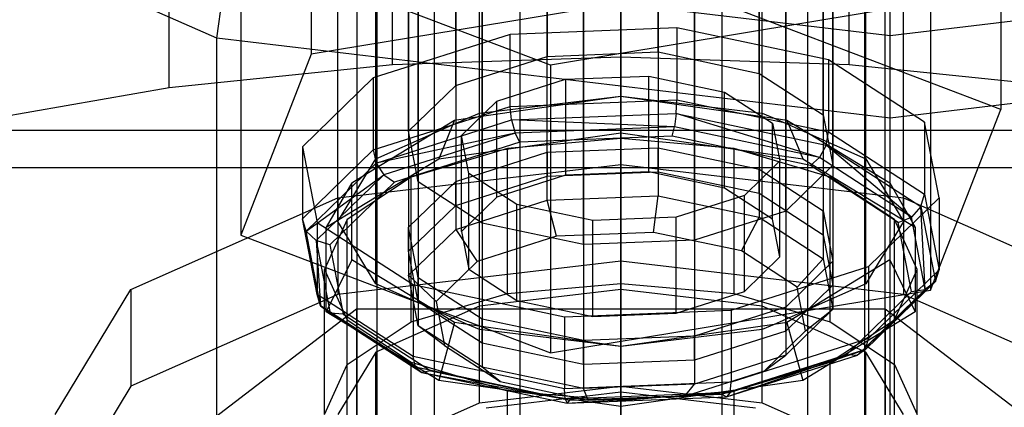
# Model space of a CAD drawing. Extents: x -1274 to 6726, y -500 to 2500.
# Drawn here: x 4031 to 4049, y 24 to 31 of the extents above; entities that cross this region are included whole.
import ezdxf

# ---------------------------------------------------------------- set-up
doc = ezdxf.new("R2010")
doc.units = 0

msp = doc.modelspace()

# ---------------------------------------------------------------- linework, layer by layer
at = {"color": 0}
for p, q in [((4040.762465, 27.726183, 2460.043103), (4040.762465, 63.811947, 2478.429719)), ((4042.825138, 63.893875, 2478.268927), (4042.825138, 27.80811, 2459.882312)), ((4044.701696, 63.496609, 2479.048605), (4044.701696, 27.410845, 2460.66199)), ((4039.066368, 63.272779, 2479.487896), (4039.066368, 27.187015, 2461.101281)), ((4045.889316, 62.726597, 2480.559839), (4045.889316, 26.640833, 2462.173224)), ((4038.191315, 62.42084, 2481.159921), (4038.191315, 26.335075, 2462.773306)), ((4046.069777, 61.790163, 2482.397694), (4046.069777, 25.704398, 2464.011079)), ((4038.371775, 61.484406, 2482.997776), (4038.371775, 25.398641, 2464.611161)), ((4045.194723, 60.938223, 2484.06972), (4045.194723, 24.852459, 2465.683104)), ((4039.559395, 60.714394, 2484.50901), (4039.559395, 24.628629, 2466.122395)), ((4043.498626, 60.399055, 2485.127897), (4043.498626, 24.313291, 2466.741281)), ((4041.435953, 60.317128, 2485.288688), (4041.435953, 24.231363, 2466.902073)), ((4042.130546, 42.214065, 2502.225111), (4042.130546, 29.657847, 2496.033069)), ((4039.505546, 29.346756, 2496.663899), (4039.505546, 41.902974, 2502.855941)), ((4044.755546, 29.346756, 2496.663899), (4044.755546, 41.902974, 2502.855941)), ((4037.583912, 28.496839, 2498.38736), (4037.583912, 41.053057, 2504.579402)), ((4046.677179, 28.496839, 2498.38736), (4046.677179, 41.053057, 2504.579402)), ((4036.880546, 27.335831, 2500.741651), (4036.880546, 39.89205, 2506.933692)), ((4047.380546, 27.335831, 2500.741651), (4047.380546, 39.89205, 2506.933692)), ((4042.130546, 15.153082, 2489.270355), (4042.130546, 39.817082, 2501.433294)), ((4040.255397, 39.652113, 2501.767819), (4040.255397, 14.988113, 2489.60488)), ((4044.005694, 39.652113, 2501.767819), (4044.005694, 14.988113, 2489.60488)), ((4038.665722, 39.18232, 2502.720465), (4038.665722, 14.51832, 2490.557526)), ((4045.595369, 39.18232, 2502.720465), (4045.595369, 14.51832, 2490.557526)), ((4037.583912, 26.174823, 2503.095942), (4037.583912, 38.731042, 2509.287983)), ((4046.677179, 26.174823, 2503.095942), (4046.677179, 38.731042, 2509.287983)), ((4037.603536, 38.479225, 2504.146201), (4037.603536, 13.815225, 2491.983262)), ((4046.657555, 38.479225, 2504.146201), (4046.657555, 13.815225, 2491.983262)), ((4039.505546, 25.324907, 2504.819402), (4039.505546, 37.881125, 2511.011444)), ((4044.755546, 25.324907, 2504.819402), (4044.755546, 37.881125, 2511.011444)), ((4037.230546, 37.649868, 2505.827971), (4037.230546, 12.985867, 2493.665032)), ((4042.130546, 25.013816, 2505.450233), (4042.130546, 37.570034, 2511.642274)), ((4047.030546, 37.649868, 2505.827971), (4047.030546, 12.985867, 2493.665032)), ((4037.603536, 36.820511, 2507.509741), (4037.603536, 12.15651, 2495.346802)), ((4046.657555, 36.820511, 2507.509741), (4046.657555, 12.15651, 2495.346802)), ((4038.665722, 36.117416, 2508.935476), (4038.665722, 11.453415, 2496.772537)), ((4045.595369, 36.117416, 2508.935476), (4045.595369, 11.453415, 2496.772537)), ((4036.380958, 35.783559, 2462.952471), (4036.380958, 30.43752, 2460.228528)), ((4040.255397, 35.647623, 2509.888122), (4040.255397, 10.983622, 2497.725183)), ((4044.005694, 35.647623, 2509.888122), (4044.005694, 10.983622, 2497.725183)), ((4042.130546, 35.482653, 2510.222647), (4042.130546, 10.818653, 2498.059708)), ((4040.762465, 35.299738, 2463.902023), (4040.762465, 30.399203, 2461.405075)), ((4042.825138, 30.48113, 2461.244283), (4042.825138, 35.381666, 2463.741231)), ((4044.701696, 30.083864, 2462.023962), (4044.701696, 34.9844, 2464.520909)), ((4034.630546, 30.733917, 2520.982616), (4025.479911, 34.781139, 2512.775661)), ((4039.066368, 29.860034, 2462.463252), (4039.066368, 34.76057, 2464.9602)), ((4049.183459, 34.758709, 2464.963853), (4049.183459, 29.41267, 2462.23991)), ((4045.889316, 29.313852, 2463.535195), (4045.889316, 34.214388, 2466.032143)), ((4038.191315, 29.008095, 2464.135277), (4038.191315, 33.908631, 2466.632225)), ((4046.069777, 28.377418, 2465.373051), (4046.069777, 33.277954, 2467.869998)), ((4037.891261, 30.240422, 2485.807856), (4037.891261, 32.931041, 2487.134722)), ((4038.371775, 28.071661, 2465.973133), (4038.371775, 32.972197, 2468.47008)), ((4042.130546, 30.382671, 2485.519405), (4042.130546, 33.073289, 2486.846271)), ((4046.36983, 30.240422, 2485.807856), (4046.36983, 32.931041, 2487.134722)), ((4033.749018, 29.816934, 2486.666606), (4033.749018, 32.507552, 2487.993472)), ((4040.82722, 30.237609, 2473.837011), (4035.077632, 32.427876, 2469.53837)), ((4035.077632, 32.427876, 2469.53837), (4035.077632, 27.081837, 2466.814427)), ((4045.194723, 27.525479, 2467.045076), (4045.194723, 32.426015, 2469.542024)), ((4034.630546, 30.733917, 2520.982616), (4034.838597, 32.238607, 2521.322856)), ((4047.130546, 30.781877, 2524.276812), (4034.838597, 32.238607, 2521.322856)), ((4039.559395, 27.301649, 2467.484366), (4039.559395, 32.202185, 2469.981314)), ((4047.130546, 30.781877, 2524.276812), (4047.130546, 32.269511, 2523.742903)), ((4059.422495, 32.238607, 2521.322856), (4047.130546, 30.781877, 2524.276812)), ((4043.498626, 26.98631, 2468.103253), (4043.498626, 31.886846, 2470.600201)), ((4041.435953, 26.904383, 2468.264044), (4041.435953, 31.804919, 2470.760992)), ((4043.433871, 31.602936, 2457.94127), (4036.380958, 30.43752, 2460.228528)), ((4049.183459, 29.41267, 2462.23991), (4043.433871, 31.602936, 2457.94127)), ((4047.880133, 31.403026, 2471.549752), (4040.82722, 30.237609, 2473.837011)), ((4047.880133, 31.403026, 2471.549752), (4047.880133, 26.056987, 2468.825809)), ((4043.172435, 30.929813, 2459.262348), (4040.078425, 30.806922, 2459.503535)), ((4045.987271, 30.333915, 2460.431865), (4043.172435, 30.929813, 2459.262348)), ((4043.172435, 30.929813, 2459.262348), (4043.172435, 29.593304, 2458.581362)), ((4034.630546, 21.765189, 2516.559729), (4034.630546, 30.733917, 2520.982616)), ((4047.130546, 29.25253, 2523.98657), (4034.630546, 30.733917, 2520.982616)), ((4040.078425, 30.806922, 2459.503535), (4037.534279, 29.99817, 2461.090801)), ((4040.078425, 29.470413, 2458.822549), (4040.078425, 30.806922, 2459.503535)), ((4047.130546, 29.25253, 2523.98657), (4047.130546, 30.781877, 2524.276812)), ((4059.630546, 30.733917, 2520.982616), (4047.130546, 29.25253, 2523.98657)), ((4036.380958, 30.43752, 2460.228528), (4035.077632, 27.081837, 2466.814427)), ((4042.130546, 30.382671, 2485.519405), (4037.891261, 30.240422, 2485.807856)), ((4039.066368, 29.860034, 2462.463252), (4040.762465, 30.399203, 2461.405075)), ((4040.762465, 30.399203, 2461.405075), (4042.825138, 30.48113, 2461.244283)), ((4046.36983, 30.240422, 2485.807856), (4042.130546, 30.382671, 2485.519405)), ((4042.825138, 30.48113, 2461.244283), (4044.701696, 30.083864, 2462.023962)), ((4037.891261, 30.240422, 2485.807856), (4033.749018, 29.816934, 2486.666606)), ((4040.82722, 30.237609, 2473.837011), (4040.82722, 24.89157, 2471.113068)), ((4047.768701, 29.178897, 2462.698716), (4045.987271, 30.333915, 2460.431865)), ((4045.987271, 30.333915, 2460.431865), (4045.987271, 28.997405, 2459.750879)), ((4050.512073, 29.816934, 2486.666606), (4046.36983, 30.240422, 2485.807856)), ((4037.534279, 29.99817, 2461.090801), (4036.221699, 28.720261, 2463.598839)), ((4037.534279, 29.99817, 2461.090801), (4037.534279, 28.66166, 2460.409815)), ((4041.104485, 29.972591, 2462.242347), (4042.65149, 30.034037, 2462.121754)), ((4042.65149, 28.252024, 2461.213773), (4042.65149, 30.034037, 2462.121754)), ((4042.65149, 30.034037, 2462.121754), (4044.058908, 29.736087, 2462.706512)), ((4044.701696, 30.083864, 2462.023962), (4045.889316, 29.313852, 2463.535195)), ((4033.749018, 29.816934, 2486.666606), (4029.798637, 29.121899, 2488.075998)), ((4038.191315, 29.008095, 2464.135277), (4039.066368, 29.860034, 2462.463252)), ((4039.832412, 29.568215, 2463.03598), (4041.104485, 29.972591, 2462.242347)), ((4041.104485, 29.972591, 2462.242347), (4041.104485, 28.190578, 2461.334366)), ((4039.28402, 29.248778, 2496.86258), (4042.130546, 29.657847, 2496.033069)), ((4039.505546, 29.346756, 2496.663899), (4042.130546, 29.657847, 2496.033069)), ((4042.130546, 29.657847, 2496.033069), (4044.977071, 29.248778, 2496.86258)), ((4042.130546, 28.982119, 2495.142344), (4042.130546, 29.657847, 2496.033069)), ((4042.130546, 29.657847, 2496.033069), (4044.755546, 29.346756, 2496.663899)), ((4044.058908, 27.954074, 2461.798531), (4044.058908, 29.736087, 2462.706512)), ((4044.058908, 29.736087, 2462.706512), (4044.949623, 29.158578, 2463.839937)), ((4037.534279, 28.66166, 2460.409815), (4040.078425, 29.470413, 2458.822549)), ((4039.176122, 28.92926, 2464.289999), (4039.832412, 29.568215, 2463.03598)), ((4039.832412, 27.786202, 2462.127999), (4039.832412, 29.568215, 2463.03598)), ((4040.078425, 29.470413, 2458.822549), (4043.172435, 29.593304, 2458.581362)), ((4040.102144, 29.218075, 2458.767117), (4040.078425, 29.470413, 2458.822549)), ((4043.160392, 29.339546, 2458.528717), (4043.172435, 29.593304, 2458.581362)), ((4043.172435, 29.593304, 2458.581362), (4045.987271, 28.997405, 2459.750879)), ((4038.615379, 28.953045, 2497.462265), (4039.28402, 29.248778, 2496.86258)), ((4039.044673, 29.214381, 2496.932328), (4039.28402, 29.248778, 2496.86258)), ((4039.28402, 29.248778, 2496.86258), (4039.505546, 29.346756, 2496.663899)), ((4040.102144, 29.218075, 2458.767117), (4043.160392, 29.339546, 2458.528717)), ((4043.160392, 29.339546, 2458.528717), (4043.127491, 29.09177, 2458.611884)), ((4043.160392, 29.339546, 2458.528717), (4045.942694, 28.750535, 2459.684717)), ((4045.820906, 28.521576, 2459.730953), (4043.160392, 29.339546, 2458.528717)), ((4044.755546, 29.346756, 2496.663899), (4044.977071, 29.248778, 2496.86258)), ((4044.977071, 29.248778, 2496.86258), (4045.216418, 29.214381, 2496.932328)), ((4044.977071, 29.248778, 2496.86258), (4045.645712, 28.953045, 2497.462265)), ((4045.889316, 29.313852, 2463.535195), (4046.069777, 28.377418, 2465.373051)), ((4047.130546, 20.283803, 2519.563683), (4047.130546, 29.25253, 2523.98657)), ((4047.880133, 26.056987, 2468.825809), (4049.183459, 29.41267, 2462.23991)), ((4037.587404, 28.418671, 2460.336037), (4040.102144, 29.218075, 2458.767117)), ((4038.615379, 28.953045, 2497.462265), (4039.044673, 29.214381, 2496.932328)), ((4039.044673, 29.214381, 2496.932328), (4038.75078, 28.496418, 2496.127247)), ((4040.102144, 29.218075, 2458.767117), (4040.166946, 28.97418, 2458.842668)), ((4043.127491, 29.09177, 2458.611884), (4040.102144, 29.218075, 2458.767117)), ((4043.127491, 29.09177, 2458.611884), (4040.166946, 28.97418, 2458.842668)), ((4043.082548, 28.916368, 2458.808579), (4043.127491, 29.09177, 2458.611884)), ((4045.820906, 28.521576, 2459.730953), (4043.127491, 29.09177, 2458.611884)), ((4044.949623, 27.376565, 2462.931956), (4044.949623, 29.158578, 2463.839937)), ((4044.949623, 29.158578, 2463.839937), (4045.084969, 28.456253, 2465.218329)), ((4045.216418, 29.214381, 2496.932328), (4045.510311, 28.496418, 2496.127247)), ((4045.216418, 29.214381, 2496.932328), (4045.645712, 28.953045, 2497.462265)), ((4048.039392, 27.774246, 2465.455499), (4047.768701, 29.178897, 2462.698716)), ((4047.768701, 29.178897, 2462.698716), (4047.768701, 27.842387, 2462.01773)), ((4026.130546, 29.027892, 2531.224992), (4058.130546, 29.027892, 2531.224992)), ((4037.419107, 28.224805, 2498.93899), (4038.615379, 28.953045, 2497.462265)), ((4037.583912, 28.496839, 2498.38736), (4038.615379, 28.953045, 2497.462265)), ((4040.166946, 28.97418, 2458.842668), (4037.587404, 28.418671, 2460.336037)), ((4040.166946, 28.97418, 2458.842668), (4037.732546, 28.200315, 2460.361464)), ((4038.371775, 28.071661, 2465.973133), (4038.191315, 29.008095, 2464.135277)), ((4038.75078, 28.496418, 2496.127247), (4042.130546, 28.982119, 2495.142344)), ((4039.176122, 27.147247, 2463.382018), (4039.176122, 28.92926, 2464.289999)), ((4039.311468, 28.226935, 2465.668391), (4039.176122, 28.92926, 2464.289999)), ((4040.255467, 28.804079, 2459.028958), (4040.166946, 28.97418, 2458.842668)), ((4043.082548, 28.916368, 2458.808579), (4040.255467, 28.804079, 2459.028958)), ((4042.130546, 28.982119, 2495.142344), (4045.510311, 28.496418, 2496.127247)), ((4045.65454, 28.371879, 2459.877198), (4043.082548, 28.916368, 2458.808579)), ((4045.645712, 28.953045, 2497.462265), (4046.841984, 28.224805, 2498.93899)), ((4045.645712, 28.953045, 2497.462265), (4046.677179, 28.496839, 2498.38736)), ((4045.942694, 28.750535, 2459.684717), (4045.987271, 28.997405, 2459.750879)), ((4045.987271, 28.997405, 2459.750879), (4047.768701, 27.842387, 2462.01773)), ((4036.221699, 28.720261, 2463.598839), (4036.221699, 27.383751, 2462.917853)), ((4036.221699, 28.720261, 2463.598839), (4036.49239, 27.31561, 2466.355622)), ((4040.255467, 28.804079, 2459.028958), (4037.930813, 28.0651, 2460.479286)), ((4042.130546, 28.871546, 2495.366562), (4040.025787, 28.686377, 2495.742049)), ((4044.235305, 28.686377, 2495.742049), (4042.130546, 28.871546, 2495.366562)), ((4042.130546, 28.871546, 2495.366562), (4042.130546, 26.180928, 2494.039696)), ((4045.942694, 28.750535, 2459.684717), (4045.820906, 28.521576, 2459.730953)), ((4045.942694, 28.750535, 2459.684717), (4047.703533, 27.608867, 2461.925366)), ((4047.525491, 27.416382, 2461.900019), (4045.942694, 28.750535, 2459.684717)), ((4036.221699, 27.383751, 2462.917853), (4037.534279, 28.66166, 2460.409815)), ((4037.534279, 28.66166, 2460.409815), (4037.587404, 28.418671, 2460.336037)), ((4040.025787, 28.686377, 2495.742049), (4038.241458, 28.159058, 2496.811346)), ((4039.066368, 28.078021, 2461.555271), (4040.762465, 28.61719, 2460.497094)), ((4040.025787, 25.995758, 2494.415183), (4040.025787, 28.686377, 2495.742049)), ((4040.762465, 28.61719, 2460.497094), (4042.825138, 28.699117, 2460.336302)), ((4040.762465, 28.61719, 2460.497094), (4040.762465, 28.171686, 2460.270099)), ((4042.825138, 28.253614, 2460.109307), (4042.825138, 28.699117, 2460.336302)), ((4042.825138, 28.699117, 2460.336302), (4044.701696, 28.301851, 2461.115981)), ((4046.019633, 28.159058, 2496.811346), (4044.235305, 28.686377, 2495.742049)), ((4044.235305, 25.995758, 2494.415183), (4044.235305, 28.686377, 2495.742049)), ((4045.65454, 28.371879, 2459.877198), (4045.820906, 28.521576, 2459.730953)), ((4047.525491, 27.416382, 2461.900019), (4045.820906, 28.521576, 2459.730953)), ((586.845931, 28.334082, 2614.40495), (4898.154069, 28.334082, 2614.40495)), ((658.154069, 28.334082, 2529.59505), (4826.845931, 28.334082, 2529.59505)), ((4036.289996, 27.155532, 2462.815085), (4037.587404, 28.418671, 2460.336037)), ((4036.661971, 27.224838, 2498.705756), (4038.75078, 28.496418, 2496.127247)), ((4036.880546, 27.770189, 2490.816993), (4042.130546, 28.392372, 2489.555332)), ((4037.419107, 28.224805, 2498.93899), (4037.583912, 28.496839, 2498.38736)), ((4037.587404, 28.418671, 2460.336037), (4037.732546, 28.200315, 2460.361464)), ((4042.130546, 28.392372, 2489.555332), (4047.380546, 27.770189, 2490.816993)), ((4042.130546, 28.392372, 2489.555332), (4042.130546, 26.598626, 2488.670755)), ((4045.084969, 28.456253, 2465.218329), (4044.428679, 27.817298, 2466.472348)), ((4045.084969, 26.67424, 2464.310348), (4045.084969, 28.456253, 2465.218329)), ((4046.069777, 28.377418, 2465.373051), (4045.194723, 27.525479, 2467.045076)), ((4045.510311, 28.496418, 2496.127247), (4047.599121, 27.224838, 2498.705756)), ((4047.282281, 27.316508, 2461.948481), (4045.65454, 28.371879, 2459.877198)), ((4046.677179, 28.496839, 2498.38736), (4046.841984, 28.224805, 2498.93899)), ((4036.289996, 27.155532, 2462.815085), (4037.732546, 28.200315, 2460.361464)), ((4037.732546, 28.200315, 2460.361464), (4036.476586, 26.97753, 2462.761314)), ((4038.241458, 28.159058, 2496.811346), (4037.049208, 27.36987, 2498.411661)), ((4037.137499, 28.053374, 2499.286619), (4037.419107, 28.224805, 2498.93899)), ((4037.137499, 27.75997, 2499.881583), (4037.419107, 28.224805, 2498.93899)), ((4037.732546, 28.200315, 2460.361464), (4037.930813, 28.0651, 2460.479286)), ((4038.241458, 25.46844, 2495.48448), (4038.241458, 28.159058, 2496.811346)), ((4039.066368, 27.632518, 2461.328276), (4040.762465, 28.171686, 2460.270099)), ((4039.311468, 26.444922, 2464.76041), (4039.311468, 28.226935, 2465.668391)), ((4040.202183, 27.649426, 2466.801816), (4039.311468, 28.226935, 2465.668391)), ((4041.104485, 28.190578, 2461.334366), (4039.832412, 27.786202, 2462.127999)), ((4040.762465, 28.171686, 2460.270099), (4042.825138, 28.253614, 2460.109307)), ((4042.65149, 28.252024, 2461.213773), (4041.104485, 28.190578, 2461.334366)), ((4044.058908, 27.954074, 2461.798531), (4042.65149, 28.252024, 2461.213773)), ((4042.825138, 28.253614, 2460.109307), (4044.701696, 27.856348, 2460.888985)), ((4044.701696, 27.856348, 2460.888985), (4044.701696, 28.301851, 2461.115981)), ((4044.701696, 28.301851, 2461.115981), (4045.889316, 27.531839, 2462.627214)), ((4047.211883, 27.36987, 2498.411661), (4046.019633, 28.159058, 2496.811346)), ((4046.019633, 25.46844, 2495.48448), (4046.019633, 28.159058, 2496.811346)), ((4046.841984, 28.224805, 2498.93899), (4047.123592, 28.053374, 2499.286619)), ((4046.841984, 28.224805, 2498.93899), (4047.123592, 27.75997, 2499.881583)), ((4037.137499, 28.053374, 2499.286619), (4036.661971, 27.224838, 2498.705756)), ((4037.930813, 28.0651, 2460.479286), (4036.731473, 26.89744, 2462.770948)), ((4037.137499, 27.75997, 2499.881583), (4037.137499, 28.053374, 2499.286619)), ((4038.191315, 27.226082, 2463.227296), (4039.066368, 28.078021, 2461.555271)), ((4039.559395, 27.301649, 2467.484366), (4038.371775, 28.071661, 2465.973133)), ((4039.066368, 27.632518, 2461.328276), (4039.066368, 28.078021, 2461.555271)), ((4047.123592, 28.053374, 2499.286619), (4047.599121, 27.224838, 2498.705756)), ((4047.123592, 28.053374, 2499.286619), (4047.123592, 27.75997, 2499.881583)), ((4039.832412, 27.786202, 2462.127999), (4039.176122, 27.147247, 2463.382018)), ((4040.762465, 27.726183, 2460.043103), (4042.825138, 27.80811, 2459.882312)), ((4042.735251, 27.131175, 2460.109529), (4042.825138, 27.80811, 2459.882312)), ((4042.825138, 27.80811, 2459.882312), (4044.701696, 27.410845, 2460.66199)), ((4044.428679, 27.817298, 2466.472348), (4043.156606, 27.412922, 2467.265981)), ((4044.949623, 27.376565, 2462.931956), (4044.058908, 27.954074, 2461.798531)), ((4044.428679, 26.035285, 2465.564367), (4044.428679, 27.817298, 2466.472348)), ((4044.701696, 27.856348, 2460.888985), (4045.889316, 27.086336, 2462.400219)), ((4047.703533, 27.608867, 2461.925366), (4047.768701, 27.842387, 2462.01773)), ((4047.768701, 27.842387, 2462.01773), (4048.039392, 26.437736, 2464.774513)), ((4033.037279, 26.070356, 2494.263914), (4036.880546, 27.770189, 2490.816993)), ((4036.880546, 27.770189, 2490.816993), (4036.880546, 25.976444, 2489.932416)), ((4036.880546, 27.335831, 2500.741651), (4037.137499, 27.75997, 2499.881583)), ((4037.137499, 26.911693, 2501.601718), (4037.137499, 27.75997, 2499.881583)), ((4038.191315, 26.780579, 2463.000301), (4039.066368, 27.632518, 2461.328276)), ((4039.066368, 27.187015, 2461.101281), (4040.762465, 27.726183, 2460.043103)), ((4040.202183, 25.867413, 2465.893835), (4040.202183, 27.649426, 2466.801816)), ((4041.609601, 27.351476, 2467.386574), (4040.202183, 27.649426, 2466.801816)), ((4040.939508, 27.059849, 2460.249512), (4040.762465, 27.726183, 2460.043103)), ((4046.726812, 26.496336, 2467.963536), (4048.039392, 27.774246, 2465.455499)), ((4047.123592, 27.75997, 2499.881583), (4047.123592, 26.911693, 2501.601718)), ((4047.123592, 27.75997, 2499.881583), (4047.380546, 27.335831, 2500.741651)), ((4047.380546, 27.770189, 2490.816993), (4051.223812, 26.070356, 2494.263914)), ((4047.380546, 27.770189, 2490.816993), (4047.380546, 25.976444, 2489.932416)), ((4047.703533, 27.608867, 2461.925366), (4047.525491, 27.416382, 2461.900019)), ((4047.703533, 27.608867, 2461.925366), (4047.971095, 26.220451, 2464.650285)), ((4047.784505, 26.072322, 2464.537884), (4047.703533, 27.608867, 2461.925366)), ((4048.039392, 27.774246, 2465.455499), (4048.039392, 26.437736, 2464.774513)), ((4045.194723, 27.525479, 2467.045076), (4043.498626, 26.98631, 2468.103253)), ((4045.889316, 27.086336, 2462.400219), (4045.889316, 27.531839, 2462.627214)), ((4045.889316, 27.531839, 2462.627214), (4046.069777, 26.595405, 2464.46507)), ((4036.49239, 25.9791, 2465.674636), (4036.221699, 27.383751, 2462.917853)), ((4036.289996, 27.155532, 2462.815085), (4036.221699, 27.383751, 2462.917853)), ((4036.49239, 27.31561, 2466.355622), (4036.49239, 25.9791, 2465.674636)), ((4036.49239, 27.31561, 2466.355622), (4038.27382, 26.160592, 2468.622472)), ((4037.049208, 27.36987, 2498.411661), (4036.630546, 26.438959, 2500.299362)), ((4037.137499, 26.911693, 2501.601718), (4036.880546, 27.335831, 2500.741651)), ((4037.049208, 24.679251, 2497.084795), (4037.049208, 27.36987, 2498.411661)), ((4041.435953, 26.904383, 2468.264044), (4039.559395, 27.301649, 2467.484366)), ((4043.156606, 27.412922, 2467.265981), (4041.609601, 27.351476, 2467.386574)), ((4041.609601, 25.569463, 2466.478593), (4041.609601, 27.351476, 2467.386574)), ((4043.156606, 25.630909, 2466.358), (4043.156606, 27.412922, 2467.265981)), ((4044.368965, 26.785319, 2460.788309), (4044.701696, 27.410845, 2460.66199)), ((4044.701696, 27.410845, 2460.66199), (4045.889316, 26.640833, 2462.173224)), ((4045.084969, 26.67424, 2464.310348), (4044.949623, 27.376565, 2462.931956)), ((4047.380546, 27.335831, 2500.741651), (4047.123592, 26.911693, 2501.601718)), ((4047.630546, 26.438959, 2500.299362), (4047.211883, 27.36987, 2498.411661)), ((4047.211883, 24.679251, 2497.084795), (4047.211883, 27.36987, 2498.411661)), ((4047.282281, 27.316508, 2461.948481), (4047.525491, 27.416382, 2461.900019)), ((4047.529618, 26.03304, 2464.467428), (4047.282281, 27.316508, 2461.948481)), ((4047.784505, 26.072322, 2464.537884), (4047.525491, 27.416382, 2461.900019)), ((4035.077632, 27.081837, 2466.814427), (4040.82722, 24.89157, 2471.113068)), ((4036.557558, 25.767117, 2465.540004), (4036.289996, 27.155532, 2462.815085)), ((4036.289996, 27.155532, 2462.815085), (4036.476586, 26.97753, 2462.761314)), ((4036.661971, 25.653079, 2501.892968), (4036.661971, 27.224838, 2498.705756)), ((4038.191315, 26.780579, 2463.000301), (4038.191315, 27.226082, 2463.227296)), ((4038.371775, 26.289648, 2465.065152), (4038.191315, 27.226082, 2463.227296)), ((4038.191315, 26.335075, 2462.773306), (4039.066368, 27.187015, 2461.101281)), ((4039.066368, 27.187015, 2461.101281), (4039.462902, 26.590455, 2461.170751)), ((4039.176122, 27.147247, 2463.382018), (4039.311468, 26.444922, 2464.76041)), ((4040.939508, 27.059849, 2460.249512), (4039.462902, 26.590455, 2461.170751)), ((4042.735251, 27.131175, 2460.109529), (4040.939508, 27.059849, 2460.249512)), ((4044.368965, 26.785319, 2460.788309), (4042.735251, 27.131175, 2460.109529)), ((4045.889316, 27.086336, 2462.400219), (4046.069777, 26.149902, 2464.238074)), ((4047.599121, 27.224838, 2498.705756), (4047.599121, 25.653079, 2501.892968)), ((4036.731473, 26.89744, 2462.770948), (4036.476586, 26.97753, 2462.761314)), ((4036.476586, 26.97753, 2462.761314), (4036.7356, 25.633471, 2465.399179)), ((4036.476586, 26.97753, 2462.761314), (4036.557558, 25.767117, 2465.540004)), ((4036.731473, 26.89744, 2462.770948), (4036.978811, 25.613973, 2465.289895)), ((4037.137499, 26.618289, 2502.196683), (4037.137499, 26.911693, 2501.601718)), ((4037.419107, 26.446857, 2502.544311), (4037.137499, 26.911693, 2501.601718)), ((4043.498626, 26.98631, 2468.103253), (4041.435953, 26.904383, 2468.264044)), ((4047.123592, 26.911693, 2501.601718), (4046.841984, 26.446857, 2502.544311)), ((4047.123592, 26.911693, 2501.601718), (4047.123592, 26.618289, 2502.196683)), ((4038.371775, 25.844145, 2464.838156), (4038.191315, 26.780579, 2463.000301)), ((4045.402895, 26.114954, 2462.103975), (4044.368965, 26.785319, 2460.788309)), ((4037.137499, 26.618289, 2502.196683), (4036.661971, 25.653079, 2501.892968)), ((4042.130546, 26.598626, 2488.670755), (4036.880546, 25.976444, 2489.932416)), ((4037.419107, 26.446857, 2502.544311), (4037.137499, 26.618289, 2502.196683)), ((4039.462902, 26.590455, 2461.170751), (4038.701089, 25.848764, 2462.6264)), ((4047.380546, 25.976444, 2489.932416), (4042.130546, 26.598626, 2488.670755)), ((4044.428679, 26.035285, 2465.564367), (4045.084969, 26.67424, 2464.310348)), ((4046.069777, 26.595405, 2464.46507), (4045.194723, 25.743466, 2466.137095)), ((4045.402895, 26.114954, 2462.103975), (4045.889316, 26.640833, 2462.173224)), ((4045.889316, 26.640833, 2462.173224), (4046.069777, 25.704398, 2464.011079)), ((4046.069777, 26.149902, 2464.238074), (4046.069777, 26.595405, 2464.46507)), ((4047.123592, 26.618289, 2502.196683), (4046.841984, 26.446857, 2502.544311)), ((4047.123592, 26.618289, 2502.196683), (4047.599121, 25.653079, 2501.892968)), ((4036.630546, 26.438959, 2500.299362), (4037.049208, 25.508047, 2502.187063)), ((4036.630546, 23.74834, 2498.972496), (4036.630546, 26.438959, 2500.299362)), ((4038.615379, 25.718617, 2504.021036), (4037.419107, 26.446857, 2502.544311)), ((4037.583912, 26.174823, 2503.095942), (4037.419107, 26.446857, 2502.544311)), ((4038.371775, 25.398641, 2464.611161), (4038.191315, 26.335075, 2462.773306)), ((4038.701089, 25.848764, 2462.6264), (4038.191315, 26.335075, 2462.773306)), ((4039.311468, 26.444922, 2464.76041), (4040.202183, 25.867413, 2465.893835)), ((4044.182666, 25.687584, 2469.550802), (4046.726812, 26.496336, 2467.963536)), ((4046.841984, 26.446857, 2502.544311), (4045.645712, 25.718617, 2504.021036)), ((4046.841984, 26.446857, 2502.544311), (4046.677179, 26.174823, 2503.095942)), ((4046.726812, 26.496336, 2467.963536), (4046.726812, 25.159827, 2467.282551)), ((4048.039392, 26.437736, 2464.774513), (4046.726812, 25.159827, 2467.282551)), ((4047.211883, 25.508047, 2502.187063), (4047.630546, 26.438959, 2500.299362)), ((4047.630546, 23.74834, 2498.972496), (4047.630546, 26.438959, 2500.299362)), ((4047.971095, 26.220451, 2464.650285), (4048.039392, 26.437736, 2464.774513)), ((4038.615379, 25.718617, 2504.021036), (4037.583912, 26.174823, 2503.095942)), ((4038.27382, 26.160592, 2468.622472), (4038.27382, 24.824082, 2467.941487)), ((4038.27382, 26.160592, 2468.622472), (4041.088657, 25.564693, 2469.79199)), ((4038.371775, 25.844145, 2464.838156), (4038.371775, 26.289648, 2465.065152)), ((4039.559395, 25.519636, 2466.576385), (4038.371775, 26.289648, 2465.065152)), ((4040.025787, 25.995758, 2494.415183), (4042.130546, 26.180928, 2494.039696)), ((4042.130546, 26.180928, 2494.039696), (4044.235305, 25.995758, 2494.415183)), ((4046.069777, 26.149902, 2464.238074), (4045.194723, 25.297962, 2465.9101)), ((4046.677179, 26.174823, 2503.095942), (4045.645712, 25.718617, 2504.021036)), ((4046.528545, 24.849538, 2466.937734), (4047.971095, 26.220451, 2464.650285)), ((4047.971095, 26.220451, 2464.650285), (4046.673687, 24.957313, 2467.129334)), ((4047.971095, 26.220451, 2464.650285), (4047.784505, 26.072322, 2464.537884)), ((4031.630546, 23.74834, 2498.972496), (4033.037279, 26.070356, 2494.263914)), ((4033.037279, 26.070356, 2494.263914), (4033.037279, 24.27661, 2493.379337)), ((4036.880546, 25.976444, 2489.932416), (4033.037279, 24.27661, 2493.379337)), ((4038.27382, 24.824082, 2467.941487), (4036.49239, 25.9791, 2465.674636)), ((4036.557558, 25.767117, 2465.540004), (4036.49239, 25.9791, 2465.674636)), ((4038.241458, 25.46844, 2495.48448), (4040.025787, 25.995758, 2494.415183)), ((4042.130546, 26.070356, 2494.263914), (4039.505546, 25.759265, 2494.894745)), ((4040.82722, 24.89157, 2471.113068), (4047.880133, 26.056987, 2468.825809)), ((4044.755546, 25.759265, 2494.894745), (4042.130546, 26.070356, 2494.263914)), ((4042.130546, 26.070356, 2494.263914), (4042.130546, 24.27661, 2493.379337)), ((4043.156606, 25.630909, 2466.358), (4044.428679, 26.035285, 2465.564367)), ((4044.235305, 25.995758, 2494.415183), (4046.019633, 25.46844, 2495.48448)), ((4045.560003, 25.299703, 2463.703994), (4045.402895, 26.114954, 2462.103975)), ((4046.330279, 24.86538, 2466.75909), (4047.529618, 26.03304, 2464.467428)), ((4046.528545, 24.849538, 2466.937734), (4047.784505, 26.072322, 2464.537884)), ((4051.223812, 24.27661, 2493.379337), (4047.380546, 25.976444, 2489.932416)), ((4047.529618, 26.03304, 2464.467428), (4047.784505, 26.072322, 2464.537884)), ((4039.559395, 25.074133, 2466.34939), (4038.371775, 25.844145, 2464.838156)), ((4038.701089, 25.848764, 2462.6264), (4038.858196, 25.033514, 2464.22642)), ((4040.202183, 25.867413, 2465.893835), (4041.609601, 25.569463, 2466.478593)), ((4032.315591, 21.954595, 2498.087919), (4037.223068, 25.714049, 2490.4645)), ((4038.318398, 24.625449, 2467.780654), (4036.557558, 25.767117, 2465.540004)), ((4036.557558, 25.767117, 2465.540004), (4036.7356, 25.633471, 2465.399179)), ((4038.75078, 24.381499, 2504.471478), (4036.661971, 25.653079, 2501.892968)), ((4036.978811, 25.613973, 2465.289895), (4036.7356, 25.633471, 2465.399179)), ((4036.7356, 25.633471, 2465.399179), (4038.440186, 24.528276, 2467.568246)), ((4036.7356, 25.633471, 2465.399179), (4038.318398, 24.625449, 2467.780654)), ((4036.978811, 25.613973, 2465.289895), (4038.606551, 24.558601, 2467.361177)), ((4037.223068, 25.714049, 2490.4645), (4047.038023, 25.714049, 2490.4645)), ((4037.223068, 25.714049, 2490.4645), (4037.223068, 19.43594, 2487.36848)), ((4039.505546, 25.759265, 2494.894745), (4037.583912, 24.909348, 2496.618205)), ((4039.044673, 25.457281, 2504.550974), (4038.615379, 25.718617, 2504.021036)), ((4039.28402, 25.422885, 2504.620722), (4038.615379, 25.718617, 2504.021036)), ((4039.505546, 23.965519, 2494.010167), (4039.505546, 25.759265, 2494.894745)), ((4041.088657, 25.564693, 2469.79199), (4044.182666, 25.687584, 2469.550802)), ((4041.609601, 25.569463, 2466.478593), (4043.156606, 25.630909, 2466.358)), ((4045.194723, 25.743466, 2466.137095), (4043.498626, 25.204297, 2467.195272)), ((4044.182666, 25.687584, 2469.550802), (4044.182666, 24.351074, 2468.869816)), ((4046.677179, 24.909348, 2496.618205), (4044.755546, 25.759265, 2494.894745)), ((4044.755546, 23.965519, 2494.010167), (4044.755546, 25.759265, 2494.894745)), ((4045.645712, 25.718617, 2504.021036), (4044.977071, 25.422885, 2504.620722)), ((4045.194723, 25.297962, 2465.9101), (4045.194723, 25.743466, 2466.137095)), ((4046.069777, 25.704398, 2464.011079), (4045.194723, 24.852459, 2465.683104)), ((4045.645712, 25.718617, 2504.021036), (4045.216418, 25.457281, 2504.550974)), ((4047.599121, 25.653079, 2501.892968), (4045.510311, 24.381499, 2504.471478)), ((4045.560003, 25.299703, 2463.703994), (4046.069777, 25.704398, 2464.011079)), ((4047.038023, 25.714049, 2490.4645), (4051.9455, 21.954595, 2498.087919)), ((4047.038023, 25.714049, 2490.4645), (4047.038023, 19.43594, 2487.36848)), ((4037.049208, 25.508047, 2502.187063), (4038.241458, 24.718859, 2503.787379)), ((4037.049208, 22.817429, 2500.860197), (4037.049208, 25.508047, 2502.187063)), ((4037.049208, 24.679251, 2497.084795), (4038.241458, 25.46844, 2495.48448)), ((4039.044673, 25.457281, 2504.550974), (4038.75078, 24.381499, 2504.471478)), ((4039.28402, 25.422885, 2504.620722), (4039.044673, 25.457281, 2504.550974)), ((4042.130546, 25.013816, 2505.450233), (4039.28402, 25.422885, 2504.620722)), ((4039.505546, 25.324907, 2504.819402), (4039.28402, 25.422885, 2504.620722)), ((4039.559395, 25.074133, 2466.34939), (4039.559395, 25.519636, 2466.576385)), ((4041.435953, 25.12237, 2467.356063), (4039.559395, 25.519636, 2466.576385)), ((4041.088657, 25.564693, 2469.79199), (4041.088657, 24.228183, 2469.111004)), ((4044.977071, 25.422885, 2504.620722), (4042.130546, 25.013816, 2505.450233)), ((4044.977071, 25.422885, 2504.620722), (4044.755546, 25.324907, 2504.819402)), ((4045.216418, 25.457281, 2504.550974), (4044.977071, 25.422885, 2504.620722)), ((4045.216418, 25.457281, 2504.550974), (4045.510311, 24.381499, 2504.471478)), ((4046.019633, 24.718859, 2503.787379), (4047.211883, 25.508047, 2502.187063)), ((4046.019633, 25.46844, 2495.48448), (4047.211883, 24.679251, 2497.084795)), ((4047.211883, 22.817429, 2500.860197), (4047.211883, 25.508047, 2502.187063)), ((4039.559395, 24.628629, 2466.122395), (4038.371775, 25.398641, 2464.611161)), ((4038.858196, 25.033514, 2464.22642), (4038.371775, 25.398641, 2464.611161)), ((4042.130546, 25.013816, 2505.450233), (4039.505546, 25.324907, 2504.819402)), ((4044.755546, 25.324907, 2504.819402), (4042.130546, 25.013816, 2505.450233)), ((4045.194723, 25.297962, 2465.9101), (4043.498626, 24.758794, 2466.968277)), ((4044.79819, 24.558013, 2465.159643), (4045.560003, 25.299703, 2463.703994)), ((4041.435953, 24.676867, 2467.129068), (4039.559395, 25.074133, 2466.34939)), ((4043.498626, 25.204297, 2467.195272), (4041.435953, 25.12237, 2467.356063)), ((4041.435953, 24.676867, 2467.129068), (4041.435953, 25.12237, 2467.356063)), ((4043.498626, 24.758794, 2466.968277), (4043.498626, 25.204297, 2467.195272)), ((4046.726812, 25.159827, 2467.282551), (4044.182666, 24.351074, 2468.869816)), ((4046.673687, 24.957313, 2467.129334), (4046.726812, 25.159827, 2467.282551)), ((4037.583912, 24.909348, 2496.618205), (4036.880546, 23.74834, 2498.972496)), ((4037.583912, 23.115603, 2495.733628), (4037.583912, 24.909348, 2496.618205)), ((4038.858196, 25.033514, 2464.22642), (4039.892127, 24.363149, 2465.542085)), ((4042.130546, 25.013816, 2505.450233), (4042.130546, 23.895799, 2505.45638)), ((4044.005624, 24.126401, 2468.209417), (4046.330279, 24.86538, 2466.75909)), ((4044.094145, 24.075672, 2468.456531), (4046.673687, 24.957313, 2467.129334)), ((4046.673687, 24.957313, 2467.129334), (4044.158947, 24.157908, 2468.698254)), ((4046.330279, 24.86538, 2466.75909), (4046.528545, 24.849538, 2466.937734)), ((4046.673687, 24.957313, 2467.129334), (4046.528545, 24.849538, 2466.937734)), ((4047.380546, 23.74834, 2498.972496), (4046.677179, 24.909348, 2496.618205)), ((4046.677179, 23.115603, 2495.733628), (4046.677179, 24.909348, 2496.618205)), ((4036.630546, 23.74834, 2498.972496), (4037.049208, 24.679251, 2497.084795)), ((4038.241458, 24.718859, 2503.787379), (4040.025787, 24.19154, 2504.856675)), ((4038.241458, 22.028241, 2502.460512), (4038.241458, 24.718859, 2503.787379)), ((4041.088657, 24.228183, 2469.111004), (4038.27382, 24.824082, 2467.941487)), ((4038.318398, 24.625449, 2467.780654), (4038.27382, 24.824082, 2467.941487)), ((4043.498626, 24.758794, 2466.968277), (4041.435953, 24.676867, 2467.129068)), ((4045.194723, 24.852459, 2465.683104), (4043.498626, 24.313291, 2466.741281)), ((4044.094145, 24.075672, 2468.456531), (4046.528545, 24.849538, 2466.937734)), ((4044.235305, 24.19154, 2504.856675), (4046.019633, 24.718859, 2503.787379)), ((4044.79819, 24.558013, 2465.159643), (4045.194723, 24.852459, 2465.683104)), ((4046.019633, 22.028241, 2502.460512), (4046.019633, 24.718859, 2503.787379)), ((4047.211883, 24.679251, 2497.084795), (4047.630546, 23.74834, 2498.972496)), ((4041.100699, 24.036438, 2468.936653), (4038.318398, 24.625449, 2467.780654)), ((4038.318398, 24.625449, 2467.780654), (4038.440186, 24.528276, 2467.568246)), ((4038.606551, 24.558601, 2467.361177), (4038.440186, 24.528276, 2467.568246)), ((4038.440186, 24.528276, 2467.568246), (4041.1336, 23.958082, 2468.687314)), ((4038.440186, 24.528276, 2467.568246), (4041.100699, 24.036438, 2468.936653)), ((4038.606551, 24.558601, 2467.361177), (4041.178543, 24.014113, 2468.429797)), ((4041.435953, 24.231363, 2466.902073), (4039.559395, 24.628629, 2466.122395)), ((4039.892127, 24.363149, 2465.542085), (4039.559395, 24.628629, 2466.122395)), ((4043.321584, 24.088618, 2466.080882), (4044.79819, 24.558013, 2465.159643)), ((4042.130546, 23.895799, 2505.45638), (4038.75078, 24.381499, 2504.471478)), ((4039.892127, 24.363149, 2465.542085), (4041.52584, 24.017293, 2466.220866)), ((4044.182666, 24.351074, 2468.869816), (4041.088657, 24.228183, 2469.111004)), ((4043.498626, 24.313291, 2466.741281), (4041.435953, 24.231363, 2466.902073)), ((4045.510311, 24.381499, 2504.471478), (4042.130546, 23.895799, 2505.45638)), ((4043.321584, 24.088618, 2466.080882), (4043.498626, 24.313291, 2466.741281)), ((4044.158947, 24.157908, 2468.698254), (4044.182666, 24.351074, 2468.869816)), ((4033.037279, 24.27661, 2493.379337), (4031.630546, 21.954595, 2498.087919)), ((4039.505546, 23.965519, 2494.010167), (4042.130546, 24.27661, 2493.379337)), ((4042.130546, 24.166038, 2493.603555), (4039.630546, 23.869761, 2494.204346)), ((4040.025787, 24.19154, 2504.856675), (4042.130546, 24.006371, 2505.232162)), ((4040.025787, 21.500922, 2503.529809), (4040.025787, 24.19154, 2504.856675)), ((4041.100699, 24.036438, 2468.936653), (4041.088657, 24.228183, 2469.111004)), ((4044.158947, 24.157908, 2468.698254), (4041.100699, 24.036438, 2468.936653)), ((4041.1336, 23.958082, 2468.687314), (4044.158947, 24.157908, 2468.698254)), ((4041.52584, 24.017293, 2466.220866), (4041.435953, 24.231363, 2466.902073)), ((4042.130546, 24.27661, 2493.379337), (4044.755546, 23.965519, 2494.010167)), ((4042.130546, 24.006371, 2505.232162), (4044.235305, 24.19154, 2504.856675)), ((4044.630546, 23.869761, 2494.204346), (4042.130546, 24.166038, 2493.603555)), ((4042.130546, 24.166038, 2493.603555), (4042.130546, 18.336365, 2490.728678)), ((4044.158947, 24.157908, 2468.698254), (4044.094145, 24.075672, 2468.456531)), ((4044.235305, 21.500922, 2503.529809), (4044.235305, 24.19154, 2504.856675)), ((4037.583912, 23.115603, 2495.733628), (4039.505546, 23.965519, 2494.010167)), ((4041.100699, 24.036438, 2468.936653), (4041.1336, 23.958082, 2468.687314)), ((4041.1336, 23.958082, 2468.687314), (4044.094145, 24.075672, 2468.456531)), ((4041.178543, 24.014113, 2468.429797), (4041.1336, 23.958082, 2468.687314)), ((4041.178543, 24.014113, 2468.429797), (4044.005624, 24.126401, 2468.209417)), ((4041.52584, 24.017293, 2466.220866), (4043.321584, 24.088618, 2466.080882)), ((4042.130546, 21.315753, 2503.905296), (4042.130546, 24.006371, 2505.232162)), ((4044.005624, 24.126401, 2468.209417), (4044.094145, 24.075672, 2468.456531)), ((4044.755546, 23.965519, 2494.010167), (4046.677179, 23.115603, 2495.733628))]:
    msp.add_line(p, q, dxfattribs=at)

doc.saveas('drawing.dxf')
